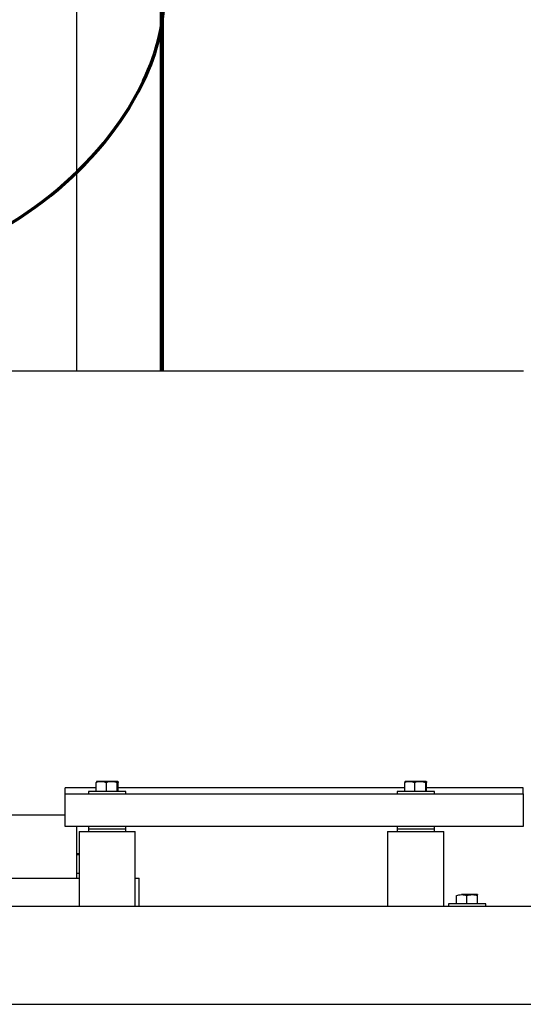
# Model space of a CAD drawing. Units: inches. Extents: x 0.1 to 22.1, y 0.1 to 17.1.
# Drawn here: x 7.3 to 8.4, y 2.1 to 4.3 of the extents above; entities that cross this region are included whole.
import ezdxf

# ---------------------------------------------------------------- set-up
doc = ezdxf.new("R2010")
doc.units = ezdxf.units.IN
doc.header["$MEASUREMENT"] = 0
doc.layers.add('7', color=7, linetype='Continuous', lineweight=25)

msp = doc.modelspace()

# ---------------------------------------------------------------- linework, layer by layer
at = {"color": 7, "linetype": 'Continuous', "lineweight": 25}
for p, q in [((7.39997382, 3.50154294), (7.39997382, 4.45425122)), ((8.39497393, 3.50154294), (7.13414053, 3.50154294)), ((7.44311552, 2.57220887), (7.37372382, 2.57220887)), ((7.37372382, 2.55883459), (7.37372382, 2.57220887)), ((7.44311552, 2.56425124), (7.44311552, 2.58449309)), ((7.44405721, 2.58658458), (7.44399199, 2.58654694)), ((7.45428797, 2.58658458), (7.44409436, 2.58658458)), ((7.47763958, 2.58658458), (7.45428797, 2.58658458)), ((7.46546042, 2.56425124), (7.46546042, 2.58449309)), ((7.49082554, 2.58658458), (7.47763958, 2.58658458)), ((7.48981883, 2.56425124), (7.48981883, 2.58449309)), ((7.49095568, 2.58654694), (7.49089056, 2.58658458)), ((7.49183225, 2.56425124), (7.49183225, 2.58449309)), ((8.1306155, 2.57220887), (7.49183225, 2.57220887)), ((8.1306155, 2.56425124), (8.1306155, 2.58449309)), ((8.13155719, 2.58658458), (8.13149197, 2.58654694)), ((8.14178795, 2.58658458), (8.13159434, 2.58658458)), ((8.16513955, 2.58658458), (8.14178795, 2.58658458)), ((8.1529604, 2.56425124), (8.1529604, 2.58449309)), ((8.17832552, 2.58658458), (8.16513955, 2.58658458)), ((8.17731881, 2.56425124), (8.17731881, 2.58449309)), ((8.17845576, 2.58654694), (8.17839044, 2.58658458)), ((8.17933222, 2.56425124), (8.17933222, 2.58449309)), ((8.39455721, 2.57220887), (8.17933222, 2.57220887)), ((8.39455721, 2.55883459), (8.39455721, 2.57220887)), ((7.37372382, 2.48591791), (7.37372382, 2.55883459)), ((7.37372382, 2.55883459), (7.39455719, 2.55883459)), ((7.39455719, 2.55883459), (8.37372393, 2.55883459)), ((7.4258072, 2.56425124), (7.4258072, 2.55883459)), ((7.50914057, 2.56425124), (7.4258072, 2.56425124)), ((7.50914057, 2.55883459), (7.50914057, 2.56425124)), ((8.11330717, 2.56425124), (8.11330717, 2.55883459)), ((8.19664045, 2.56425124), (8.11330717, 2.56425124)), ((8.19664045, 2.55883459), (8.19664045, 2.56425124)), ((8.37372393, 2.55883459), (8.39455721, 2.55883459)), ((8.39455721, 2.55883459), (8.39455721, 2.48591791)), ((7.13414053, 2.51195957), (7.37372382, 2.51195957)), ((8.39455721, 2.51195957), (8.39497393, 2.51195957)), ((7.39455719, 2.48591791), (7.37372382, 2.48591791)), ((8.37372393, 2.48591791), (7.39455719, 2.48591791)), ((7.39997382, 2.37091791), (7.39997382, 2.48591791)), ((7.4258072, 2.48591791), (7.4258072, 2.48050124)), ((7.50914057, 2.48050124), (7.50914057, 2.48591791)), ((8.11330717, 2.48591791), (8.11330717, 2.48050124)), ((8.19664045, 2.48050124), (8.19664045, 2.48591791)), ((8.39455721, 2.48591791), (8.37372393, 2.48591791)), ((7.40497383, 2.47508458), (7.40497383, 2.30841791)), ((7.40497383, 2.47508458), (7.52997384, 2.47508458)), ((7.4258072, 2.48050124), (7.4258072, 2.47508458)), ((7.4258072, 2.48050124), (7.5044163, 2.48050124)), ((7.4258072, 2.48050124), (7.50443175, 2.48050124)), ((7.5044163, 2.48050124), (7.50914057, 2.48050124)), ((7.50443175, 2.48050124), (7.50914057, 2.48050124)), ((7.50914057, 2.47508458), (7.50914057, 2.48050124)), ((7.52997384, 2.30841791), (7.52997384, 2.47508458)), ((8.0924739, 2.47508458), (8.0924739, 2.30841791)), ((8.0924739, 2.47508458), (8.21747392, 2.47508458)), ((8.11330717, 2.48050124), (8.11330717, 2.47508458)), ((8.11330717, 2.48050124), (8.19191628, 2.48050124)), ((8.11330717, 2.48050124), (8.19193172, 2.48050124)), ((8.19191628, 2.48050124), (8.19664045, 2.48050124)), ((8.19193172, 2.48050124), (8.19664045, 2.48050124)), ((8.19664045, 2.47508458), (8.19664045, 2.48050124)), ((8.21747392, 2.30841791), (8.21747392, 2.47508458)), ((7.39997382, 2.42575125), (7.40497383, 2.42575125)), ((7.39997382, 2.42253314), (7.40497383, 2.42385581)), ((7.39997382, 2.38208458), (7.40497383, 2.38208458)), ((7.24333275, 2.37091791), (7.40497383, 2.37091791)), ((7.52997384, 2.37091791), (7.53752151, 2.37091791)), ((7.53752151, 2.37091791), (7.53867352, 2.37091791)), ((7.53867352, 2.30841791), (7.53867352, 2.37091791)), ((8.24569793, 2.31383458), (8.24569793, 2.33199308)), ((8.28057486, 2.33408458), (8.25717163, 2.33408458)), ((8.26864533, 2.31383458), (8.26864533, 2.33199308)), ((8.29296062, 2.33408458), (8.28057486, 2.33408458)), ((8.29250459, 2.31383458), (8.29250459, 2.33199308)), ((8.29296062, 2.33408458), (8.29298682, 2.33398716)), ((8.29298721, 2.33407688), (8.29297392, 2.33408458)), ((6.81664052, 2.30841791), (8.51955722, 2.30841791)), ((8.22789046, 2.31383458), (8.22789046, 2.30841791)), ((8.31122393, 2.31383458), (8.22789046, 2.31383458)), ((8.31122393, 2.30841791), (8.31122393, 2.31383458)), ((4.51955717, 2.08966791), (8.51955722, 2.08966791)), ((4.64455718, 2.0895429), (8.39455721, 2.0895429)), ((8.39455721, 2.0895429), (8.39455721, 2.08966791))]:
    msp.add_line(p, q, dxfattribs=at)
for points, knots in [([(7.44311552, 2.58449309), (7.44492995, 2.58507766), (7.4485921, 2.58625753), (7.45237787, 2.5864749), (7.45428797, 2.58658458)], [0, 0, 0, 0, 0.4954549832, 1, 1, 1, 1]), ([(7.44412223, 2.58658458), (7.44404159, 2.58656052), (7.44370082, 2.58645886), (7.4433689, 2.58534408), (7.44311552, 2.58449309)], [0, 0, 0, 0, 0.2366220685, 1, 1, 1, 1]), ([(7.45428797, 2.58658458), (7.45455287, 2.58658249), (7.45832561, 2.58655269), (7.46202281, 2.58548542), (7.46546042, 2.58449309)], [0, 0, 0, 0, 0.0702151895, 1, 1, 1, 1]), ([(7.46546042, 2.58449309), (7.46743837, 2.58507766), (7.47143053, 2.58625752), (7.4755574, 2.5864749), (7.47763958, 2.58658458)], [0, 0, 0, 0, 0.4954585581, 1, 1, 1, 1]), ([(7.47763958, 2.58658458), (7.47792838, 2.58658249), (7.4820412, 2.5865527), (7.48607152, 2.58548542), (7.48981883, 2.58449309)], [0, 0, 0, 0, 0.070220595, 1, 1, 1, 1]), ([(7.49183225, 2.58449309), (7.49001778, 2.58507766), (7.4863556, 2.58625751), (7.48256986, 2.5864749), (7.4806598, 2.58658458)], [0, 0, 0, 0, 0.4954607895, 1, 1, 1, 1]), ([(7.48981883, 2.58449309), (7.49007221, 2.58534408), (7.49040413, 2.58645886), (7.4907449, 2.58656052), (7.49082554, 2.58658458)], [0, 0, 0, 0, 0.7633725058, 1, 1, 1, 1]), ([(7.49082554, 2.58658458), (7.49109238, 2.58632498), (7.4914332, 2.5859934), (7.49176107, 2.58476068), (7.49183225, 2.58449309)], [0, 0, 0, 0, 0.782925396, 1, 1, 1, 1]), ([(8.1306155, 2.58449309), (8.13242997, 2.58507766), (8.13609214, 2.58625751), (8.13987789, 2.5864749), (8.14178795, 2.58658458)], [0, 0, 0, 0, 0.4954607895, 1, 1, 1, 1]), ([(8.13162221, 2.58658458), (8.13154161, 2.58656052), (8.13120099, 2.58645886), (8.13086896, 2.58534408), (8.1306155, 2.58449309)], [0, 0, 0, 0, 0.2366215399, 1, 1, 1, 1]), ([(8.14178795, 2.58658458), (8.14205288, 2.58658249), (8.14582577, 2.5865527), (8.14952289, 2.58548542), (8.1529604, 2.58449309)], [0, 0, 0, 0, 0.0702210855, 1, 1, 1, 1]), ([(8.1529604, 2.58449309), (8.15493835, 2.58507766), (8.15893051, 2.58625752), (8.16305738, 2.5864749), (8.16513955, 2.58658458)], [0, 0, 0, 0, 0.4954585581, 1, 1, 1, 1]), ([(8.16513955, 2.58658458), (8.16542839, 2.58658249), (8.16954131, 2.58655271), (8.17357157, 2.58548542), (8.17731881, 2.58449309)], [0, 0, 0, 0, 0.0702270224, 1, 1, 1, 1]), ([(8.17933222, 2.58449309), (8.17751776, 2.58507766), (8.17385557, 2.58625752), (8.17006977, 2.5864749), (8.16815968, 2.58658458)], [0, 0, 0, 0, 0.4954578806, 1, 1, 1, 1]), ([(8.17731881, 2.58449309), (8.17757227, 2.58534408), (8.17790431, 2.58645886), (8.17824492, 2.58656052), (8.17832552, 2.58658458)], [0, 0, 0, 0, 0.7633730345, 1, 1, 1, 1]), ([(8.17832552, 2.58658458), (8.17859235, 2.58632498), (8.17893318, 2.5859934), (8.17926105, 2.58476068), (8.17933222, 2.58449309)], [0, 0, 0, 0, 0.782925396, 1, 1, 1, 1]), ([(8.24569793, 2.33199308), (8.24756127, 2.33257765), (8.25132215, 2.33375752), (8.25521001, 2.3339749), (8.25717163, 2.33408458)], [0, 0, 0, 0, 0.4954513835, 1, 1, 1, 1]), ([(8.25717163, 2.33408458), (8.25744371, 2.33408249), (8.26131829, 2.33405271), (8.26511512, 2.33298543), (8.26864533, 2.33199308)], [0, 0, 0, 0, 0.070221012, 1, 1, 1, 1]), ([(8.26864533, 2.33199308), (8.27058277, 2.33257765), (8.27449312, 2.33375749), (8.27853539, 2.33397489), (8.28057486, 2.33408458)], [0, 0, 0, 0, 0.4954631875, 1, 1, 1, 1]), ([(8.28057486, 2.33408458), (8.28085776, 2.33408249), (8.28488636, 2.33405272), (8.28883409, 2.33298543), (8.29250459, 2.33199308)], [0, 0, 0, 0, 0.0702236373, 1, 1, 1, 1]), ([(8.29250459, 2.33199308), (8.29261941, 2.33284409), (8.29276981, 2.33395888), (8.29292411, 2.33406053), (8.29296062, 2.33408458)], [0, 0, 0, 0, 0.7633726157, 1, 1, 1, 1])]:
    msp.add_open_spline(points, degree=3, knots=knots, dxfattribs=at)
at = {"layer": '7', "lineweight": 100}
msp.add_line((7.58942333, 4.46820958), (7.58942333, 3.50154291), dxfattribs=at)
at = {"layer": '7', "lineweight": 70}
msp.add_open_spline([(6.72809886, 3.67602208), (6.80803968, 3.68468808), (7.10387431, 3.7167581), (7.45702139, 3.93243921), (7.60484556, 4.26629453), (7.59438076, 4.40330467), (7.58942333, 4.46820958)], degree=3, knots=[0, 0, 0, 0, 0.1857575342, 0.6874274455, 0.8519270513, 1, 1, 1, 1], dxfattribs=at)

doc.saveas('drawing.dxf')
